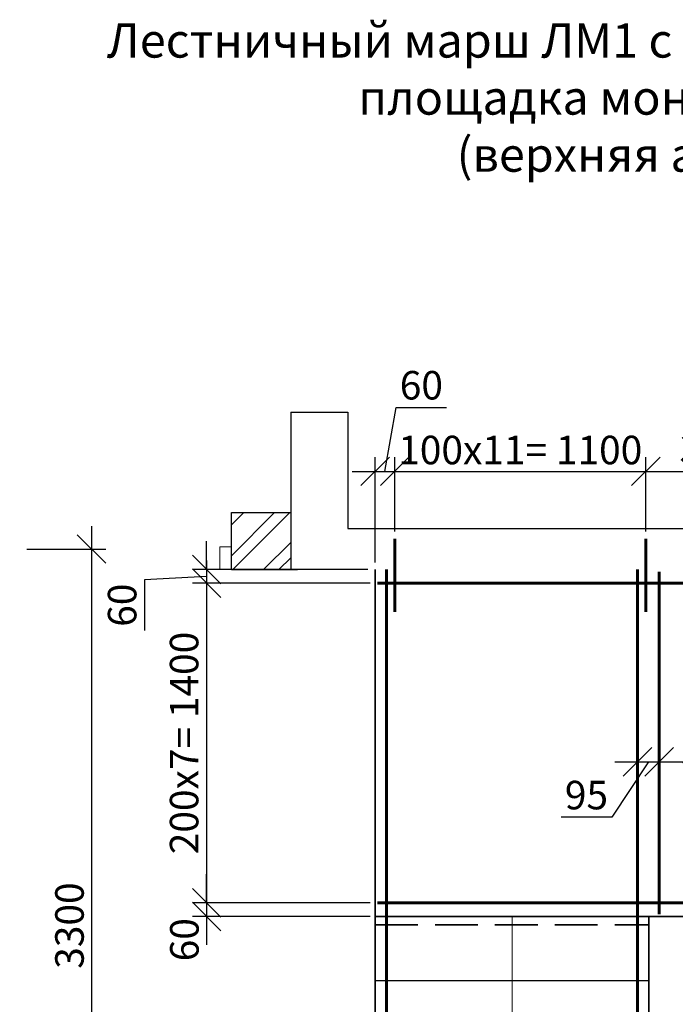
# Model space of a CAD drawing. Units: millimetres. Extents: x 33481 to 559046, y -138916 to 186828.
# Drawn here: x 361308 to 367055, y 141302 to 149930 of the extents above; entities that cross this region are included whole.
import ezdxf

# ---------------------------------------------------------------- set-up
doc = ezdxf.new("R2010")
doc.units = ezdxf.units.MM
doc.linetypes.add('GOST2.303 4', pattern=[7, 5, -2, 0])
doc.layers.get('0').update_dxf_attribs({"lineweight": 20})
for name, color, linetype, lineweight in [('0.35', 12, 'Continuous', 35), ('d10', 170, 'Continuous', 50), ('d6', 62, 'Continuous', 50), ('ДВЕРИ ПЛАН', 250, 'Continuous', 15), ('КАРКАС  КЖ', 252, 'Continuous', 40), ('Пунктир', 192, 'GOST2.303 4', 18), ('Размеры', 5, 'Continuous', 20), ('СТЕНЫ КИРПИЧ', 34, 'Continuous', 30), ('ТОНКИЕ ЛИНИИ', 251, 'Continuous', 18), ('Штриховка', 161, 'Continuous', 18)]:
    doc.layers.add(name, color=color, linetype=linetype, lineweight=lineweight)
doc.styles.add('GOST 2.304', font='CS_Gost2304.shx')
doc.dimstyles.new('SPDS 1_50', dxfattribs={"dimscale": 100, "dimtxt": 2.5, "dimasz": 2.5, "dimexe": 1.25, "dimexo": 0.625, "dimtad": 1, "dimdec": 0, "dimlfac": 0.5, "dimrnd": 0.001, "dimtxsty": 'GOST 2.304', "dimblk": 'OBLIQUE', "dimcen": 2.5, "dimdle": 2, "dimclrd": 256, "dimclre": 256, "dimclrt": 256, "dimadec": 0, "dimazin": 2, "dimtfac": 0.75, "dimtdec": 0, "dimtmove": 1, "dimatfit": 3, "dimfxl": 1.25, "dimtolj": 1, "dimarcsym": 0})

# ---------------------------------------------------------------- blocks, each defined once
blk = doc.blocks.new('_Oblique')
at = {"color": 0, "linetype": 'ByBlock', "lineweight": -2}
blk.add_line((-0.5, -0.5), (0.5, 0.5), dxfattribs=at)
blk = doc.blocks.new('*D302')
at = {"layer": 'Размеры', "lineweight": -2, "ltscale": 100}
for p, q in [((361937.6, 145491.7), (361937.6, 138491.7)), ((361371, 145291.7), (362062.6, 145291.7)), ((361371, 138691.7), (362062.6, 138691.7))]:
    blk.add_line(p, q, dxfattribs=at)
at = {"layer": 'Размеры', "lineweight": -2, "ltscale": 100, "xscale": 250, "yscale": 250, "zscale": 250}
for p, rotation in [((361937.6, 145291.7), 90), ((361937.6, 138691.7), 270)]:
    blk.add_blockref('_Oblique', p, dxfattribs=dict(at, rotation=rotation))
at = {"layer": 'Размеры', "ltscale": 100, "insert": (361744.9, 141991.7), "char_height": 250, "attachment_point": 5, "rotation": 90, "style": 'GOST 2.304'}
blk.add_mtext('\\A1;3300', dxfattribs=at)
blk = doc.blocks.new('*D320')
at = {"layer": 'Размеры', "lineweight": -2, "ltscale": 100}
for p, q in [((362946.7, 145111.7), (362946.7, 145361.7)), ((362946.7, 145051.7), (362401, 145021.3)), ((364361, 145111.7), (362821.7, 145111.7)), ((362946.7, 145111.7), (362946.7, 144991.7)), ((362946.7, 145111.7), (362946.7, 144991.7)), ((362401, 145021.3), (362401, 144577.7)), ((364381, 144991.7), (362821.7, 144991.7)), ((362946.7, 144991.7), (362946.7, 144741.7))]:
    blk.add_line(p, q, dxfattribs=at)
at = {"layer": 'Размеры', "lineweight": -2, "ltscale": 100, "xscale": 250, "yscale": 250, "zscale": 250}
for p, rotation in [((362946.7, 145111.7), 270), ((362946.7, 144991.7), 90)]:
    blk.add_blockref('_Oblique', p, dxfattribs=dict(at, rotation=rotation))
at = {"layer": 'Размеры', "ltscale": 100, "insert": (362206.3, 144799.5), "char_height": 250, "attachment_point": 5, "rotation": 90, "style": 'GOST 2.304'}
blk.add_mtext('\\A1;60', dxfattribs=at)
blk = doc.blocks.new('*D321')
at = {"layer": 'Размеры', "lineweight": -2, "ltscale": 100}
for p, q in [((362946.7, 145191.7), (362946.7, 141991.7)), ((364381, 144991.7), (362821.7, 144991.7)), ((364381, 142191.7), (362821.7, 142191.7))]:
    blk.add_line(p, q, dxfattribs=at)
at = {"layer": 'Размеры', "lineweight": -2, "ltscale": 100, "xscale": 250, "yscale": 250, "zscale": 250}
for p, rotation in [((362946.7, 144991.7), 90), ((362946.7, 142191.7), 270)]:
    blk.add_blockref('_Oblique', p, dxfattribs=dict(at, rotation=rotation))
at = {"layer": 'Размеры', "ltscale": 100, "insert": (362749.5, 143591.7), "char_height": 250, "attachment_point": 5, "rotation": 90, "style": 'GOST 2.304'}
blk.add_mtext('\\A1;200х7= 1400', dxfattribs=at)
blk = doc.blocks.new('*D322')
at = {"layer": 'Размеры', "lineweight": -2, "ltscale": 100}
for p, q in [((362946.7, 142191.7), (362946.7, 142441.7)), ((364381, 142191.7), (362821.7, 142191.7)), ((362946.7, 142191.7), (362946.7, 142071.7)), ((364381, 142071.7), (362821.7, 142071.7)), ((362946.7, 142071.7), (362946.7, 141821.7))]:
    blk.add_line(p, q, dxfattribs=at)
at = {"layer": 'Размеры', "lineweight": -2, "ltscale": 100, "xscale": 250, "yscale": 250, "zscale": 250}
for p, rotation in [((362946.7, 142191.7), 270), ((362946.7, 142071.7), 90)]:
    blk.add_blockref('_Oblique', p, dxfattribs=dict(at, rotation=rotation))
at = {"layer": 'Размеры', "ltscale": 100, "insert": (362752, 141867.8), "char_height": 250, "attachment_point": 5, "rotation": 90, "style": 'GOST 2.304'}
blk.add_mtext('\\A1;60', dxfattribs=at)
blk = doc.blocks.new('*D572')
at = {"layer": 'Размеры', "lineweight": -2, "ltscale": 100}
for p, q in [((364509.5, 145971.8), (364607, 146532)), ((364607, 146532), (365050.6, 146532)), ((364423.5, 145174.2), (364423.5, 146096.8)), ((364595.5, 145444.2), (364595.5, 146096.8)), ((364223.5, 145971.8), (364795.5, 145971.8))]:
    blk.add_line(p, q, dxfattribs=at)
at = {"layer": 'Размеры', "lineweight": -2, "ltscale": 100, "xscale": 250, "yscale": 250, "zscale": 250, "rotation": 180}
blk.add_blockref('_Oblique', (364423.5, 145971.8), dxfattribs=at)
at = {"layer": 'Размеры', "lineweight": -2, "ltscale": 100, "xscale": 250, "yscale": 250, "zscale": 250}
blk.add_blockref('_Oblique', (364595.5, 145971.8), dxfattribs=at)
at = {"layer": 'Размеры', "ltscale": 100, "insert": (364828.8, 146726.8), "char_height": 250, "attachment_point": 5, "style": 'GOST 2.304'}
blk.add_mtext('\\A1;60', dxfattribs=at)
blk = doc.blocks.new('*D573')
at = {"layer": 'Размеры', "lineweight": -2, "ltscale": 100}
for p, q in [((364595.5, 145444.2), (364595.5, 146096.8)), ((366795.5, 145444.2), (366795.5, 146096.8)), ((364395.5, 145971.8), (366995.5, 145971.8))]:
    blk.add_line(p, q, dxfattribs=at)
at = {"layer": 'Размеры', "lineweight": -2, "ltscale": 100, "xscale": 250, "yscale": 250, "zscale": 250, "rotation": 180}
blk.add_blockref('_Oblique', (364595.5, 145971.8), dxfattribs=at)
at = {"layer": 'Размеры', "lineweight": -2, "ltscale": 100, "xscale": 250, "yscale": 250, "zscale": 250}
blk.add_blockref('_Oblique', (366795.5, 145971.8), dxfattribs=at)
at = {"layer": 'Размеры', "ltscale": 100, "insert": (365695.5, 146159.3), "char_height": 250, "attachment_point": 5, "style": 'GOST 2.304'}
blk.add_mtext('\\A1;100х11= 1100', dxfattribs=at)
blk = doc.blocks.new('*D574')
at = {"layer": 'Размеры', "lineweight": -2, "ltscale": 100}
for p, q in [((366795.5, 145444.2), (366795.5, 146096.8)), ((367575.5, 145444.2), (367575.5, 146096.8)), ((366595.5, 145971.8), (367775.5, 145971.8))]:
    blk.add_line(p, q, dxfattribs=at)
at = {"layer": 'Размеры', "lineweight": -2, "ltscale": 100, "xscale": 250, "yscale": 250, "zscale": 250, "rotation": 180}
blk.add_blockref('_Oblique', (366795.5, 145971.8), dxfattribs=at)
at = {"layer": 'Размеры', "lineweight": -2, "ltscale": 100, "xscale": 250, "yscale": 250, "zscale": 250}
blk.add_blockref('_Oblique', (367575.5, 145971.8), dxfattribs=at)
at = {"layer": 'Размеры', "ltscale": 100, "insert": (367375.5, 146166.6), "char_height": 250, "attachment_point": 5, "style": 'GOST 2.304'}
blk.add_mtext('\\A1;390', dxfattribs=at)
blk = doc.blocks.new('*D641')
at = {"layer": 'Размеры', "lineweight": -2, "ltscale": 100}
for p, q in [((366723.5, 143601.7), (366723.5, 143301.7)), ((366913.5, 143601.7), (366913.5, 143301.7)), ((366818.5, 143426.7), (366498, 142940.4)), ((366523.5, 143426.7), (367113.5, 143426.7)), ((366498, 142940.4), (366053.6, 142940.4))]:
    blk.add_line(p, q, dxfattribs=at)
at = {"layer": 'Размеры', "lineweight": -2, "ltscale": 100, "xscale": 250, "yscale": 250, "zscale": 250, "rotation": 180}
blk.add_blockref('_Oblique', (366723.5, 143426.7), dxfattribs=at)
at = {"layer": 'Размеры', "lineweight": -2, "ltscale": 100, "xscale": 250, "yscale": 250, "zscale": 250}
blk.add_blockref('_Oblique', (366913.5, 143426.7), dxfattribs=at)
at = {"layer": 'Размеры', "ltscale": 100, "insert": (366275.8, 143135.2), "char_height": 250, "attachment_point": 5, "style": 'GOST 2.304'}
blk.add_mtext('\\A1;95', dxfattribs=at)
blk = doc.blocks.new('*D642')
at = {"layer": 'Размеры', "lineweight": -2, "ltscale": 100}
for p, q in [((366913.5, 143601.7), (366913.5, 143301.7)), ((367313.5, 143529.2), (367313.5, 143301.7)), ((366713.5, 143426.7), (367513.5, 143426.7)), ((367113.5, 143426.7), (367787.9, 143001.1)), ((367787.9, 143001.1), (368400.4, 143001.1))]:
    blk.add_line(p, q, dxfattribs=at)
at = {"layer": 'Размеры', "lineweight": -2, "ltscale": 100, "xscale": 250, "yscale": 250, "zscale": 250, "rotation": 180}
blk.add_blockref('_Oblique', (366913.5, 143426.7), dxfattribs=at)
at = {"layer": 'Размеры', "lineweight": -2, "ltscale": 100, "xscale": 250, "yscale": 250, "zscale": 250}
blk.add_blockref('_Oblique', (367313.5, 143426.7), dxfattribs=at)
at = {"layer": 'Размеры', "ltscale": 100, "insert": (368094.1, 143198.3), "char_height": 250, "attachment_point": 5, "style": 'GOST 2.304'}
blk.add_mtext('\\A1;200', dxfattribs=at)

msp = doc.modelspace()

# ---------------------------------------------------------------- hatches: boundary and pattern name
at = {"layer": 'Штриховка', "ltscale": 100}
h = msp.add_hatch(dxfattribs=at)
h.set_pattern_fill('ANSI32', color=256, scale=30, style=0)
h.set_pattern_definition([(45, (-2360486.2, 1240437.54), (-202.055763, 202.055763), []), (45, (-2360351.5, 1240437.54), (-202.055763, 202.055763), [])])
h.paths.add_polyline_path([(363683.5, 145611.7), (363683.5, 145111.7), (363163.5, 145111.7), (363163.5, 145611.7)], flags=0)

# ---------------------------------------------------------------- linework, layer by layer
at = {"layer": '0.35', "ltscale": 100}
for p, q in [((364423.5, 140631.7, 0), (364423.5, 145111.7, 0)), ((364423.5, 142071.7, 0), (369803.5, 142071.7, 0)), ((366823.5, 140031.7, 0), (366823.5, 142071.7, 0))]:
    msp.add_line(p, q, dxfattribs=at)
at = {"layer": 'd10', "color": 1, "lineweight": 60, "ltscale": 100}
for p, q in [((364595.5, 144741.7, 0), (364595.5, 145381.7, 0)), ((366795.5, 144741.7, 0), (366795.5, 145381.7, 0))]:
    msp.add_line(p, q, dxfattribs=at)
at = {"layer": 'd10', "lineweight": 60, "ltscale": 40}
for p, q in [((364523.5, 140606.7, 0), (364523.5, 145111.7, 0)), ((366723.5, 140056.7, 0), (366723.5, 145111.7, 0)), ((366913.5, 142091.7, 0), (366913.5, 145091.7, 0))]:
    msp.add_line(p, q, dxfattribs=at)
at = {"layer": 'd6', "lineweight": 60}
for p, q in [((364443.5, 144991.7, 0), (369783.5, 144991.7, 0)), ((364443.5, 142191.7, 0), (369783.5, 142191.7, 0))]:
    msp.add_line(p, q, dxfattribs=at)
at = {"layer": 'ДВЕРИ ПЛАН', "color": 7}
for p, q in [((363063.5, 145311.7, 0), (363163.5, 145311.7, 0)), ((363063.5, 145111.7, 0), (363063.5, 145311.7, 0)), ((363163.5, 145311.7, 0), (363163.5, 145111.7, 0)), ((363163.5, 145111.7, 0), (363063.5, 145111.7, 0))]:
    msp.add_line(p, q, dxfattribs=at)
at = {"layer": 'КАРКАС  КЖ', "color": 252, "lineweight": 30}
for p, q in [((363683.5, 146491.7, 0), (364183.5, 146491.7, 0)), ((363683.5, 146491.7, 0), (363683.5, 145111.7, 0)), ((364183.5, 146491.7, 0), (364183.5, 145471.7, 0)), ((364183.5, 145471.7, 0), (371393.9, 145471.7, 0))]:
    msp.add_line(p, q, dxfattribs=at)
at = {"layer": 'КАРКАС  КЖ', "lineweight": 25, "ltscale": 100}
msp.add_line((364423.5, 141511.7, 0), (366823.5, 141511.7, 0), dxfattribs=at)
at = {"layer": 'Пунктир', "lineweight": 35, "ltscale": 75}
msp.add_line((364423.5, 141997.7, 0), (366823.5, 141997.7, 0), dxfattribs=at)
at = {"layer": 'СТЕНЫ КИРПИЧ', "ltscale": 50}
for p, q in [((363943.5, 146491.7, 0), (364183.5, 146491.7, 0)), ((363163.5, 145611.7, 0), (363683.5, 145611.7, 0)), ((363163.5, 145111.7, 0), (363163.5, 145611.7, 0)), ((363163.5, 145111.7, 0), (363743.5, 145111.7, 0))]:
    msp.add_line(p, q, dxfattribs=at)
at = {"layer": 'ТОНКИЕ ЛИНИИ', "ltscale": 100, "elevation": 0}
for points in [[(365623.5, 142071.7), (365623.5, 140331.7), (365344.2, 140661.1)], [(365623.5, 142071.7), (365623.5, 140331.7), (365902.9, 140661.1)]]:
    msp.add_lwpolyline(points, dxfattribs=at)

# ---------------------------------------------------------------- texts
at = {"insert": (367100.2, 149897.9), "char_height": 300, "width": 12019.597, "attachment_point": 2, "style": 'GOST 2.304'}
msp.add_mtext('Лестничный марш ЛМ1 с отм.+0.000 на отм.+1.450;\\Pплощадка монолитная ПМ1.\\P(верхняя арматура)', dxfattribs=at)

# ---------------------------------------------------------------- dimensions: what is measured, and where the dimension line sits
at = {"layer": 'Размеры', "ltscale": 100}
dim = msp.add_linear_dim(base=(364595.5, 145971.8, 0), p1=(364423.5, 145111.7, 0), p2=(364595.5, 145381.7, 0), text='60', dimstyle='SPDS 1_50', override={"dimlfac": 0.5, "dimtxsty": 'GOST 2.304', "dimtolj": 1}, dxfattribs=at)
dim.commit()
dim.dimension.update_dxf_attribs({"geometry": '*D572', "text_midpoint": (364669.5, 146532, 0), "dimtype": 160})
dim = msp.add_linear_dim(base=(366795.5, 145971.8, 0), p1=(364595.5, 145381.7, 0), p2=(366795.5, 145381.7, 0), text='100х11= <>', dimstyle='SPDS 1_50', override={"dimlfac": 0.5, "dimtxsty": 'GOST 2.304', "dimtolj": 1}, dxfattribs=at)
dim.commit()
dim.dimension.update_dxf_attribs({"geometry": '*D573', "text_midpoint": (365695.5, 146159.3, 0)})
for base, p1, p2, picture, middle in [((367575.5, 145971.8, 0), (366795.5, 145381.7, 0), (367575.5, 145381.7, 0), '*D574', (367375.5, 145971.8, 0)), ((366913.5, 143426.7, 0), (366723.5, 143664.2, 0), (366913.5, 143664.2, 0), '*D641', (366435.5, 142940.4, 0)), ((367313.5, 143426.7, 0), (366913.5, 143664.2, 0), (367313.5, 143591.7, 0), '*D642', (367850.4, 143001.1, 0))]:
    dim = msp.add_linear_dim(base=base, p1=p1, p2=p2, dimstyle='SPDS 1_50', override={"dimlfac": 0.5, "dimtxsty": 'GOST 2.304', "dimtolj": 1}, dxfattribs=at)
    dim.commit()
    dim.dimension.update_dxf_attribs({"geometry": picture, "text_midpoint": middle, "dimtype": 160})
dim = msp.add_linear_dim(base=(361937.6, 138691.7, 0), p1=(361308.5, 145291.7, 0), p2=(361308.5, 138691.7, 0), angle=90, dimstyle='SPDS 1_50', override={"dimlfac": 0.5, "dimtxsty": 'GOST 2.304', "dimtolj": 1}, dxfattribs=at)
dim.commit()
dim.dimension.update_dxf_attribs({"geometry": '*D302', "text_midpoint": (361744.9, 141991.7, 0)})
for base, p1, p2, override, picture, middle in [((362946.7, 144991.7), (364423.5, 145111.7, 0), (364443.5, 144991.7, 0), {"dimlfac": 0.5, "dimtxsty": 'GOST 2.304', "dimtolj": 1}, '*D320', (362401, 144958.8)), ((362946.7, 142071.7), (364443.5, 142191.7), (364443.5, 142071.7), {"dimscale": 100, "dimlfac": 0.5, "dimtxsty": 'GOST 2.304', "dimtolj": 1}, '*D322', (362946.7, 141867.8))]:
    dim = msp.add_linear_dim(base=base, p1=p1, p2=p2, angle=90, dimstyle='SPDS 1_50', override=override, dxfattribs=at)
    dim.commit()
    dim.dimension.update_dxf_attribs({"geometry": picture, "text_midpoint": middle, "dimtype": 160})
dim = msp.add_linear_dim(base=(362946.7, 142191.7), p1=(364443.5, 144991.7, 0), p2=(364443.5, 142191.7), angle=90, text='200х7= <>', dimstyle='SPDS 1_50', override={"dimscale": 100, "dimlfac": 0.5, "dimtxsty": 'GOST 2.304', "dimtolj": 1}, dxfattribs=at)
dim.commit()
dim.dimension.update_dxf_attribs({"geometry": '*D321', "text_midpoint": (362749.5, 143591.7)})

doc.saveas('drawing.dxf')
